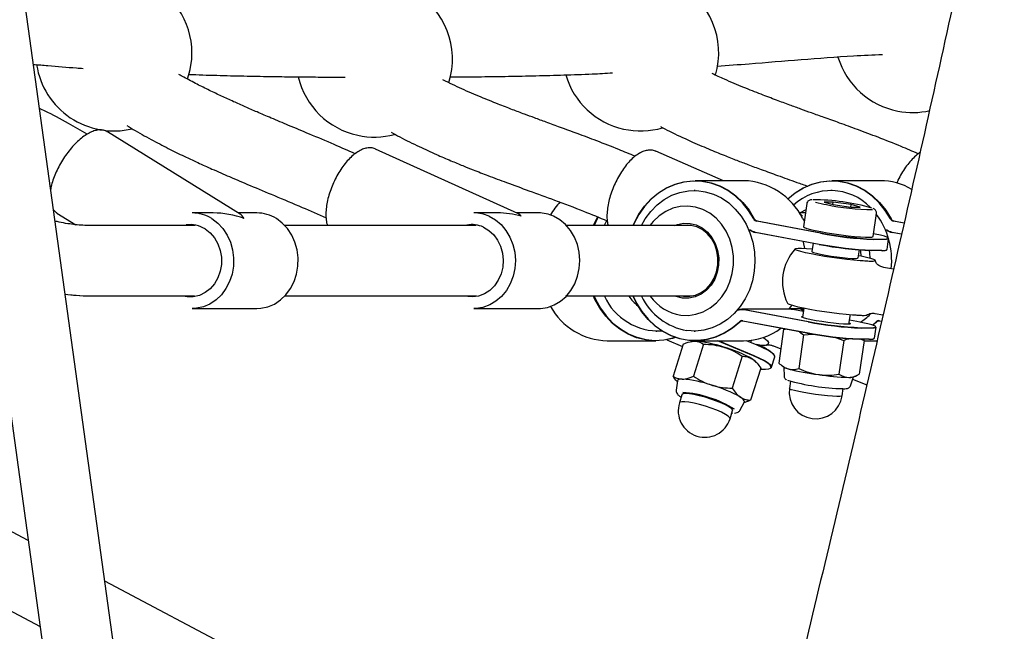
# Paper-space layout 'Planvorlage II' of a CAD drawing. Units: millimetres. Extents: x 20 to 427, y 4 to 287.
# Drawn here: x 219 to 224, y 208 to 211 of the extents above; entities that cross this region are included whole.
import ezdxf

# ---------------------------------------------------------------- set-up
doc = ezdxf.new("R2010")
doc.units = ezdxf.units.MM

psp = doc.layouts.new('Planvorlage II')

# ---------------------------------------------------------------- linework, layer by layer
at = {"color": 7, "linetype": 'Continuous', "lineweight": 25}
for p, q in [((219.9076, 207.72722), (217.17755, 227.48302)), ((216.82094, 227.43374), (219.55113, 207.6769)), ((219.50438, 210.75524), (219.50817, 210.7526)), ((220.54727, 209.98931), (219.86817, 210.41103)), ((221.96971, 209.99219), (221.24063, 210.32271)), ((223.0222, 210.16065), (222.67486, 210.31153)), ((223.12535, 210.16065), (222.87735, 210.16065)), ((223.82535, 210.16065), (223.57735, 210.16065)), ((222.87634, 210.11056), (222.87134, 210.11056)), ((223.57634, 210.11056), (223.57134, 210.11056)), ((223.44858, 210.04342), (223.43193, 209.92497)), ((223.58431, 210.05092), (223.53812, 210.05092)), ((223.53812, 210.05092), (223.58342, 210.0381)), ((223.58254, 210.03835), (223.58431, 210.05092)), ((223.58342, 210.0381), (223.6749, 210.02528)), ((223.67579, 210.0381), (223.58431, 210.05092)), ((223.67401, 210.0254), (223.67579, 210.0381)), ((223.6749, 210.02528), (223.72108, 210.02528)), ((223.72108, 210.02528), (223.67579, 210.0381)), ((219.60966, 209.99477), (219.70563, 209.93517)), ((220.40929, 209.99556), (220.30231, 209.99556)), ((220.63231, 209.99556), (220.53719, 209.99556)), ((221.86456, 209.99556), (221.74432, 209.99556)), ((222.07432, 209.99556), (221.96226, 209.99556)), ((223.44185, 209.99556), (223.41011, 209.99556)), ((223.44414, 210.01183), (223.41394, 209.99556)), ((223.78842, 209.87485), (223.80507, 209.99329)), ((220.31762, 209.93042), (219.77834, 209.93042)), ((221.75542, 209.93042), (220.77397, 209.93042)), ((222.8587, 209.93042), (222.21389, 209.93042)), ((222.41215, 209.93217), (222.42541, 209.95616)), ((223.51909, 209.89152), (223.19244, 209.95277)), ((223.19372, 209.95474), (223.52036, 209.8935)), ((223.9465, 209.94263), (223.89244, 209.95277)), ((223.89372, 209.95474), (223.94698, 209.94476)), ((223.18467, 209.89749), (223.51131, 209.83625)), ((223.51204, 209.83427), (223.18539, 209.89552)), ((223.86668, 209.86504), (223.86498, 209.86728)), ((223.88467, 209.89749), (223.93424, 209.8882)), ((223.93384, 209.88643), (223.88539, 209.89552)), ((223.48059, 209.84017), (223.47468, 209.79817)), ((223.78862, 209.86176), (223.83862, 209.86176)), ((223.84005, 209.85947), (223.79005, 209.85947)), ((223.85937, 209.8084), (223.86714, 209.86368)), ((223.71235, 209.76475), (223.71813, 209.80589)), ((223.83029, 209.80254), (223.78029, 209.80254)), ((223.78228, 209.80419), (223.83228, 209.80419)), ((223.8563, 209.80553), (223.85855, 209.80721)), ((223.89258, 209.70695), (223.842, 209.71621)), ((219.77851, 209.5707), (220.31364, 209.5707)), ((220.77526, 209.5707), (221.75757, 209.5707)), ((222.21393, 209.5707), (222.85789, 209.5707)), ((222.81202, 209.55936), (222.78013, 209.56737)), ((220.30231, 209.50556), (220.63231, 209.50556)), ((221.74432, 209.50556), (222.07432, 209.50556)), ((223.3663, 209.50176), (223.1183, 209.50176)), ((223.45524, 209.43747), (223.12859, 209.49871)), ((223.12987, 209.50069), (223.45652, 209.43944)), ((223.35977, 209.50556), (223.43354, 209.50556)), ((223.43144, 209.49064), (223.37787, 209.50069)), ((223.41394, 209.50556), (223.43207, 209.4951)), ((223.43394, 209.50839), (223.42703, 209.45927)), ((223.66469, 209.42585), (223.6716, 209.47497)), ((223.79878, 209.48014), (223.83876, 209.47282)), ((223.12082, 209.44344), (223.44747, 209.38219)), ((223.44819, 209.38022), (223.12154, 209.44146)), ((223.70452, 209.43944), (223.66758, 209.44637)), ((223.78452, 209.42098), (223.80321, 209.43785)), ((223.80532, 209.43632), (223.78734, 209.42004)), ((223.80283, 209.41099), (223.80113, 209.41323)), ((223.82082, 209.44344), (223.83154, 209.44143)), ((223.83113, 209.43966), (223.82154, 209.44146)), ((222.67634, 209.39056), (222.68134, 209.39056)), ((222.87134, 209.39056), (222.87634, 209.39056)), ((223.32993, 209.39961), (223.30561, 209.22663)), ((223.32993, 209.39961), (223.33411, 209.40161)), ((223.32993, 209.39961), (223.33777, 209.40092)), ((223.43184, 209.37076), (223.40752, 209.19778)), ((223.41154, 209.38709), (223.43184, 209.37076)), ((223.43184, 209.37076), (223.47971, 209.37485)), ((223.72477, 209.40771), (223.77477, 209.40771)), ((223.77621, 209.40542), (223.72621, 209.40542)), ((223.79552, 209.35435), (223.80329, 209.40962)), ((222.427, 209.34065), (222.675, 209.34065)), ((222.73169, 209.34591), (222.81236, 209.31201)), ((222.81603, 209.32363), (222.76412, 209.15896)), ((222.85828, 209.33761), (222.8547, 209.33692)), ((222.91995, 209.32363), (222.86804, 209.15896)), ((222.87735, 209.34065), (223.12535, 209.34065)), ((223.17579, 209.2635), (222.99221, 209.34065)), ((222.99827, 209.34065), (223.17738, 209.26538)), ((223.19397, 209.318), (223.13931, 209.34097)), ((223.14293, 209.34115), (223.19356, 209.31988)), ((223.16261, 209.33288), (223.16591, 209.34334)), ((223.27892, 209.31456), (223.31579, 209.29906)), ((223.59582, 209.35801), (223.63767, 209.34191)), ((223.63767, 209.34191), (223.61335, 209.16893)), ((223.76645, 209.34849), (223.71645, 209.34849)), ((223.7416, 209.34191), (223.71727, 209.16893)), ((223.71843, 209.35014), (223.76843, 209.35014)), ((223.7255, 209.34849), (223.7416, 209.34191)), ((223.7416, 209.34191), (223.73334, 209.34849)), ((223.74142, 209.34065), (223.80837, 209.34065)), ((223.79245, 209.35148), (223.7947, 209.35316)), ((223.1184, 209.26207), (223.06649, 209.09739)), ((223.2836, 209.26445), (223.2823, 209.26686)), ((223.19012, 209.22987), (223.18575, 209.23439)), ((223.26813, 209.20525), (223.28471, 209.25787)), ((223.31897, 209.21513), (223.33242, 209.20474)), ((223.21292, 209.20051), (223.16101, 209.03583)), ((223.21143, 209.19578), (223.23792, 209.19578)), ((223.26099, 209.19927), (223.26345, 209.2005)), ((223.33099, 209.20585), (223.33276, 209.15747)), ((223.68544, 209.1551), (223.69994, 209.16087)), ((222.78593, 209.13547), (222.77976, 209.08711)), ((223.36502, 209.13319), (223.35974, 209.09563)), ((223.67207, 209.10975), (223.68712, 209.15577)), ((223.68345, 209.14454), (223.75592, 209.11409)), ((222.80955, 209.06435), (222.79652, 209.023)), ((223.62909, 209.05775), (223.6344, 209.09552)), ((223.10643, 208.98414), (223.12911, 209.02729)), ((223.12785, 209.0249), (223.16101, 209.03583)), ((223.05594, 208.94123), (223.06897, 208.98258)), ((223.06517, 208.97052), (223.06997, 208.97063)), ((219.46271, 208.31671), (218.7734, 208.68158)), ((218.66567, 208.33128), (219.52344, 207.87724)), ((222.04065, 206.95216), (219.85482, 208.10916))]:
    psp.add_line(p, q, dxfattribs=at)
at = {"color": 7, "linetype": 'Continuous', "lineweight": 25, "flags": 128}
for points in [[(220.27741, 210.68129), (220.2916, 210.73105), (220.29937, 210.78392)], [(222.55889, 209.93198), (222.56392, 209.94332), (222.58846, 209.98904), (222.61798, 210.03066), (222.65196, 210.06746), (222.68982, 210.0988), (222.7309, 210.12415), (222.77451, 210.14308), (222.81989, 210.15525), (222.86625, 210.16045), (222.91281, 210.1586), (222.95876, 210.14973), (223.0033, 210.13399), (223.04568, 210.11165), (223.08516, 210.0831), (223.12106, 210.04882), (223.15277, 210.00941), (223.17974, 209.96555)], [(223.17726, 209.9645), (223.15043, 210.00815), (223.11887, 210.04737), (223.08315, 210.08147), (223.04386, 210.10989), (223.00169, 210.13212), (222.95736, 210.14778), (222.91164, 210.15661), (222.86531, 210.15845), (222.81917, 210.15327), (222.77401, 210.14116), (222.73062, 210.12233), (222.68973, 210.0971), (222.65206, 210.06591), (222.61824, 210.02929), (222.58887, 209.98788), (222.56445, 209.94238), (222.55942, 209.93104)], [(223.35135, 210.06688), (223.35196, 210.06746), (223.38982, 210.0988), (223.4309, 210.12415), (223.47451, 210.14308), (223.51989, 210.15525), (223.56625, 210.16045), (223.61281, 210.1586), (223.65876, 210.14973), (223.7033, 210.13399), (223.74568, 210.11165), (223.78516, 210.0831), (223.82106, 210.04882), (223.85277, 210.00941), (223.87974, 209.96555)], [(223.87726, 209.9645), (223.85043, 210.00815), (223.81887, 210.04737), (223.78315, 210.08147), (223.74386, 210.10989), (223.70169, 210.13212), (223.65736, 210.14778), (223.61164, 210.15661), (223.56531, 210.15845), (223.51917, 210.15327), (223.47401, 210.14116), (223.43062, 210.12233), (223.38973, 210.0971), (223.35221, 210.06605)], [(222.6016, 209.93109), (222.62122, 209.96548), (222.64956, 210.00358), (222.68221, 210.03676), (222.71854, 210.06437), (222.75785, 210.08587), (222.79937, 210.10084), (222.84229, 210.109), (222.88577, 210.11018), (222.92898, 210.10436), (222.97106, 210.09165), (223.0112, 210.07231), (223.04862, 210.0467), (223.08258, 210.01533), (223.11244, 209.9788), (223.1376, 209.93784), (223.15758, 209.89322), (223.17199, 209.84584), (223.18055, 209.79659), (223.18309, 209.74645), (223.17956, 209.69639), (223.17003, 209.64739), (223.15469, 209.60039), (223.13383, 209.55632), (223.10786, 209.51603), (223.07729, 209.4803), (223.04271, 209.44983), (223.0048, 209.42522), (222.96429, 209.40694), (222.92197, 209.39534), (222.87866, 209.39066), (222.83521, 209.39299), (222.83521, 209.39299)], [(222.80324, 209.47245), (222.84224, 209.47085), (222.88095, 209.47649), (222.91839, 209.48923), (222.95356, 209.50874), (222.98558, 209.53451), (223.01359, 209.56587), (223.03689, 209.60203), (223.05486, 209.64202), (223.06705, 209.68483), (223.07313, 209.72934), (223.07294, 209.7744), (223.0665, 209.81885), (223.05397, 209.86152), (223.03567, 209.90132), (223.01208, 209.93722), (222.98381, 209.96828), (222.95159, 209.9937), (222.91626, 210.01283), (222.87872, 210.02516), (222.83996, 210.03039), (222.80098, 210.02836), (222.76278, 210.01914), (222.72636, 210.00296), (222.69265, 209.98025), (222.66254, 209.95159), (222.64574, 209.93076)], [(221.82186, 209.97862), (221.85412, 209.96021), (221.88323, 209.93576), (221.90834, 209.90599), (221.92873, 209.87175), (221.94381, 209.83402), (221.95316, 209.79389), (221.95649, 209.75252), (221.95373, 209.71108), (221.94494, 209.67079), (221.93038, 209.63279), (221.91046, 209.59817), (221.88577, 209.56794), (221.85701, 209.54297), (221.825, 209.52397), (221.79068, 209.51148), (221.75502, 209.50587), (221.74432, 209.50556)], [(222.07432, 209.50556), (222.08502, 209.50587), (222.12068, 209.51148), (222.155, 209.52397), (222.18701, 209.54297), (222.21577, 209.56794), (222.24046, 209.59817), (222.26038, 209.63279), (222.27494, 209.67079), (222.28373, 209.71108), (222.28649, 209.75252), (222.28316, 209.79389), (222.27381, 209.83402), (222.25873, 209.87175), (222.23834, 209.90599), (222.21323, 209.93576), (222.18412, 209.96021), (222.15186, 209.97862)], [(222.35639, 209.93162), (222.37156, 209.96356), (222.37812, 209.97556)], [(222.38067, 209.97465), (222.37404, 209.96252), (222.3592, 209.93132)], [(220.40281, 209.96634), (220.43294, 209.94362), (220.45932, 209.91535), (220.48118, 209.88234), (220.49789, 209.84554), (220.50898, 209.80601), (220.51412, 209.76488), (220.51317, 209.72334), (220.50615, 209.68258), (220.49327, 209.64378), (220.4749, 209.60805), (220.45156, 209.57642), (220.42392, 209.5498), (220.39279, 209.52896), (220.35906, 209.51449), (220.32369, 209.50681), (220.30231, 209.50556)], [(220.63231, 209.50556), (220.65369, 209.50681), (220.68906, 209.51449), (220.72279, 209.52896), (220.75392, 209.5498), (220.78156, 209.57642), (220.8049, 209.60805), (220.82327, 209.64378), (220.83615, 209.68258), (220.84317, 209.72334), (220.84412, 209.76488), (220.83898, 209.80601), (220.82789, 209.84554), (220.81118, 209.88234), (220.78932, 209.91535), (220.76294, 209.94362), (220.73281, 209.96634)], [(221.79287, 209.92277), (221.82084, 209.90627), (221.84549, 209.88379), (221.86586, 209.85618), (221.88118, 209.82452), (221.89085, 209.79002), (221.89451, 209.754), (221.89201, 209.71785), (221.88346, 209.68296), (221.86917, 209.65066), (221.8497, 209.6222), (221.82579, 209.59868), (221.79838, 209.58099), (221.76849, 209.56982), (221.7373, 209.5656), (221.71255, 209.56728)], [(222.77255, 209.9307), (222.78582, 209.93575), (222.81798, 209.94244), (222.85065, 209.94177), (222.88259, 209.93374), (222.91255, 209.91868), (222.93939, 209.89715), (222.96208, 209.86999), (222.97975, 209.83824), (222.99171, 209.80313), (222.99751, 209.76599), (222.99692, 209.72826), (222.98997, 209.69138), (222.97693, 209.65678), (222.95828, 209.62579), (222.93476, 209.59959), (222.90727, 209.57919), (222.87686, 209.56538), (222.84469, 209.55868), (222.81202, 209.55936), (222.81202, 209.55936)], [(222.81802, 209.56929), (222.849, 209.56865), (222.87949, 209.575), (222.90832, 209.58809), (222.93439, 209.60743), (222.95669, 209.63227), (222.97436, 209.66166), (222.98673, 209.69446), (222.99332, 209.72942), (222.99388, 209.76519), (222.98838, 209.80039), (222.97704, 209.83369), (222.96029, 209.86379), (222.93878, 209.88954), (222.91333, 209.90994), (222.88492, 209.92423), (222.85465, 209.93183), (222.83634, 209.93306)], [(223.43193, 209.92497), (223.43198, 209.92439), (223.43664, 209.92082), (223.4484, 209.91639), (223.46679, 209.91129), (223.49104, 209.90572), (223.52017, 209.89991)], [(220.3682, 209.9135), (220.39427, 209.89327), (220.41642, 209.86756), (220.4338, 209.83735), (220.44574, 209.80381), (220.45179, 209.76823), (220.45171, 209.73196), (220.44551, 209.69641), (220.43341, 209.66294), (220.4159, 209.63283), (220.39363, 209.60726), (220.36747, 209.58719), (220.33843, 209.57339), (220.30761, 209.56641), (220.2762, 209.5665), (220.26505, 209.56826)], [(223.52017, 209.89991), (223.55299, 209.8941), (223.58814, 209.88853), (223.6242, 209.88343), (223.65969, 209.879), (223.69315, 209.87543), (223.72321, 209.87286), (223.74864, 209.87139), (223.7684, 209.8711), (223.78169, 209.87198), (223.78795, 209.87401), (223.78842, 209.87485)], [(223.83862, 209.86176), (223.85468, 209.86237), (223.86362, 209.86418), (223.8651, 209.86711), (223.85905, 209.87106), (223.84571, 209.87587), (223.8256, 209.88135), (223.79948, 209.88731), (223.79043, 209.88919)], [(223.43821, 209.8141), (223.43199, 209.84584), (223.43111, 209.84945)], [(223.86668, 209.86504), (223.8668, 209.86487), (223.86531, 209.86191), (223.85628, 209.86009), (223.84005, 209.85947)], [(223.72193, 209.75045), (223.68966, 209.75322), (223.65398, 209.757), (223.61615, 209.76164), (223.57751, 209.76699), (223.53945, 209.77285), (223.5033, 209.77901), (223.47036, 209.78526), (223.44178, 209.79138), (223.41859, 209.79714), (223.4016, 209.80235), (223.39143, 209.80682), (223.38843, 209.81039), (223.3927, 209.81293), (223.4041, 209.81435), (223.42222, 209.81461), (223.44642, 209.81369), (223.47583, 209.81163), (223.47657, 209.81157)], [(223.47468, 209.79817), (223.47584, 209.79654), (223.48367, 209.7931), (223.4984, 209.78893), (223.5191, 209.78428), (223.54448, 209.77946), (223.57295, 209.77477), (223.6027, 209.7705), (223.63188, 209.76691), (223.65864, 209.76424), (223.68132, 209.76265), (223.69848, 209.76224)], [(223.71423, 209.77815), (223.72714, 209.77551), (223.75395, 209.76949), (223.77507, 209.7639), (223.78975, 209.75893), (223.79747, 209.75475), (223.79795, 209.75153)], [(223.72741, 209.77545), (223.72461, 209.79734), (223.72312, 209.80547)], [(223.77353, 209.76435), (223.7712, 209.79166), (223.76958, 209.8027)], [(223.69848, 209.76224), (223.70904, 209.76304), (223.71235, 209.76475)], [(222.77617, 209.35765), (222.76163, 209.35304), (222.71581, 209.34337), (222.66928, 209.3407), (222.62285, 209.3451), (222.57732, 209.35647), (222.53347, 209.37463), (222.49206, 209.39926), (222.45379, 209.42994), (222.41933, 209.46614), (222.38928, 209.50724), (222.36414, 209.55253), (222.35634, 209.5698)], [(222.35953, 209.5692), (222.36666, 209.55349), (222.39167, 209.50843), (222.42158, 209.46753), (222.45587, 209.43151), (222.49395, 209.40098), (222.53516, 209.37646), (222.5788, 209.35839), (222.62411, 209.34708), (222.67031, 209.3427), (222.71661, 209.34535), (222.76221, 209.35498), (222.77363, 209.35853)], [(223.10532, 209.43632), (223.06772, 209.40456), (223.02684, 209.37876), (222.98339, 209.35936), (222.93812, 209.3467), (222.89179, 209.34099), (222.84522, 209.34233), (222.79921, 209.3507), (222.75453, 209.36596), (222.71198, 209.38783), (222.67226, 209.41596), (222.63608, 209.44984), (222.60405, 209.4889), (222.57673, 209.53247), (222.5585, 209.57024)], [(222.55982, 209.56933), (222.5772, 209.53353), (222.60439, 209.49018), (222.63626, 209.45131), (222.67226, 209.41759), (222.71178, 209.3896), (222.75413, 209.36783), (222.79859, 209.35265), (222.84438, 209.34432), (222.89072, 209.34299), (222.93682, 209.34867), (222.98187, 209.36127), (223.02511, 209.38058), (223.06579, 209.40625), (223.10321, 209.43785)], [(223.34972, 209.53299), (223.35257, 209.53044), (223.36274, 209.52597), (223.37973, 209.52076), (223.40292, 209.515), (223.43149, 209.50888), (223.46444, 209.50263), (223.50058, 209.49647), (223.53865, 209.49061), (223.57728, 209.48526), (223.61511, 209.48062), (223.6508, 209.47684), (223.68307, 209.47407)], [(223.35667, 209.50176), (223.36786, 209.51603), (223.37274, 209.52275)], [(223.37787, 209.50069), (223.37017, 209.50164), (223.3663, 209.50176)], [(223.65489, 209.4255), (223.63654, 209.42609), (223.61294, 209.42783), (223.58548, 209.43062), (223.55574, 209.43429), (223.52545, 209.43864), (223.49637, 209.4434), (223.4702, 209.44831), (223.44845, 209.45307), (223.43239, 209.45742), (223.42296, 209.46109), (223.42069, 209.46388), (223.42572, 209.46562), (223.42796, 209.46586)], [(223.42761, 209.46337), (223.42397, 209.46261), (223.42226, 209.46129)], [(223.66562, 209.43245), (223.66969, 209.43062), (223.67196, 209.42783), (223.66693, 209.42609), (223.65489, 209.4255)], [(223.66983, 209.42648), (223.66949, 209.42739), (223.66527, 209.42995)], [(223.77477, 209.40771), (223.79084, 209.40832), (223.79978, 209.41013), (223.80125, 209.41306), (223.7952, 209.41701), (223.78187, 209.42181), (223.76175, 209.4273), (223.73564, 209.43325), (223.70452, 209.43944)], [(223.80283, 209.41099), (223.80295, 209.41082), (223.80146, 209.40786), (223.79243, 209.40603), (223.77621, 209.40542)], [(222.85828, 209.33761), (222.86226, 209.33821), (222.87275, 209.33874)], [(223.28471, 209.25787), (223.28485, 209.26112), (223.27976, 209.26963), (223.26754, 209.28), (223.24864, 209.29182), (223.2238, 209.30465), (223.19397, 209.318)], [(223.22476, 209.35705), (223.23532, 209.35002), (223.24728, 209.33975), (223.25242, 209.33127), (223.25054, 209.32486)], [(223.23792, 209.19578), (223.25414, 209.19708), (223.26354, 209.20093), (223.26576, 209.20719), (223.26073, 209.21561), (223.24862, 209.22587), (223.22991, 209.23758), (223.20532, 209.25029), (223.17579, 209.2635)], [(223.17738, 209.26538), (223.20721, 209.25203), (223.23205, 209.2392), (223.25095, 209.22737), (223.26318, 209.21701), (223.26827, 209.2085), (223.26602, 209.20218), (223.26345, 209.2005)], [(223.18575, 209.23439), (223.17981, 209.2397), (223.17042, 209.2464)], [(222.81132, 209.14385), (222.80082, 209.14332), (222.79302, 209.14175), (222.78803, 209.13916), (222.78594, 209.1356), (222.78593, 209.13547)], [(222.82858, 209.06998), (222.81589, 209.06872), (222.80984, 209.06503), (222.80955, 209.06435)], [(223.06897, 208.98258), (223.0691, 208.9846), (223.06467, 208.99154), (223.05349, 209.0002), (223.03615, 209.01012), (223.01358, 209.02076), (222.98701, 209.03154), (222.95786, 209.04188), (222.92771, 209.05124), (222.89819, 209.05909), (222.87087, 209.06503), (222.84725, 209.06872), (222.82858, 209.06998)], [(223.62909, 209.05775), (223.62692, 209.05621), (223.61778, 209.05504), (223.60199, 209.05504), (223.5804, 209.05621), (223.55418, 209.05848), (223.52473, 209.06173), (223.49365, 209.06579), (223.46261, 209.07044), (223.43329, 209.07542), (223.40726, 209.08048), (223.38593, 209.08532), (223.37045, 209.08971), (223.36165, 209.09339), (223.35974, 209.09563)], [(223.05594, 208.94123), (223.05472, 208.94648), (223.04686, 208.95434), (223.0325, 208.96369), (223.01241, 208.97404), (222.98768, 208.98482), (222.95963, 208.99545), (222.92978, 209.00537), (222.89974, 209.01403), (222.87113, 209.02098), (222.84548, 209.02582), (222.82419, 209.02831), (222.80841, 209.02831), (222.79897, 209.02582), (222.79652, 209.023)], [(223.12911, 209.02729), (223.12966, 209.02897), (223.1288, 209.03344), (223.12502, 209.03875), (223.11838, 209.04481), (223.10899, 209.0515)]]:
    psp.add_lwpolyline(points, dxfattribs=at)
at = {"color": 7, "linetype": 'Continuous', "lineweight": 25}
for centre, radius, start, end in [((219.90063, 210.81558), 0.4, 355.45906, 133.24181), ((221.23438, 210.78414), 0.4, 342.37815, 137.68638), ((222.59786, 210.81558), 0.4, 343.47054, 141.0525), ((223.99095, 210.90996), 0.4, 196.83035, 258.98223), ((219.90063, 210.81558), 0.4, 188.7342, 283.48122), ((221.23438, 210.78414), 0.4, 193.32969, 257.75292), ((222.59786, 210.81558), 0.4, 196.46625, 257.31667), ((223.99095, 210.90996), 0.4, 258.98223, 282.56272), ((222.59786, 210.81558), 0.4, 257.31667, 286.29292), ((221.23438, 210.78414), 0.4, 257.75292, 284.94062), ((223.11531, 209.8132), 0.3476, 25.99502, 88.3446), ((223.82419, 209.84342), 0.31724, 59.37098, 89.79068), ((223.57157, 209.82757), 0.28219, 43.78459, 132.54701), ((222.47628, 209.78041), 0.39734, 136.90551, 148.99507), ((223.47402, 208.93998), 1.12337, 74.0708, 89.65934), ((223.66628, 210.70004), 0.67214, 255.11176, 260.00321), ((223.77062, 211.0312), 1.0174, 257.45309, 270.81894), ((220.30155, 209.80553), 0.19003, 57.80052, 89.76974), ((220.63155, 209.80553), 0.19003, 57.80052, 89.76974), ((221.74411, 209.80871), 0.18685, 65.40945, 89.9343), ((222.07411, 209.80871), 0.18685, 65.40945, 89.9343), ((223.48491, 209.75167), 0.3984, 353.86169, 36.65171), ((220.2923, 209.79379), 0.14174, 57.62343, 98.74382), ((221.73436, 209.79523), 0.14032, 65.35551, 100.84584), ((223.19704, 209.9744), 0.02212, 206.59523, 257.98371), ((223.19796, 209.97467), 0.02038, 206.59523, 257.98371), ((223.44679, 209.97539), 0.02144, 207.32121, 240.96076), ((223.89704, 209.9744), 0.02212, 206.59523, 257.98371), ((223.89796, 209.97467), 0.02038, 206.59523, 257.98371), ((223.19722, 209.96212), 0.06583, 230.41991, 259.00946), ((223.19801, 209.96113), 0.06682, 233.01254, 259.108), ((223.86997, 211.69635), 1.83862, 258.9982, 267.50885), ((223.86774, 211.68028), 1.82023, 258.9982, 267.50885), ((223.89722, 209.96212), 0.06583, 230.41991, 259.00946), ((223.89801, 209.96113), 0.06682, 233.01254, 259.108), ((223.8622, 211.64107), 1.83862, 258.9982, 267.50885), ((223.85941, 211.62105), 1.82023, 258.9982, 267.50885), ((223.57408, 209.64327), 0.25, 137.81495, 206.17663), ((223.83789, 209.85101), 0.04906, 261.08709, 292.02733), ((223.84086, 209.83828), 0.03514, 255.872, 301.77679), ((223.57408, 209.64327), 0.25, 21.79128, 26.17663), ((222.68917, 209.69599), 0.30477, 204.57614, 273.1299), ((222.74661, 209.7233), 0.26049, 216.34559, 231.32427), ((222.88816, 209.70546), 0.31693, 205.45337, 260.3821), ((222.83867, 209.70496), 0.23519, 215.48792, 261.33535), ((222.43558, 209.68431), 0.34377, 209.30172, 268.57076), ((223.1173, 209.43818), 0.06158, 79.4352, 109.16801), ((223.11829, 209.43893), 0.06284, 79.38487, 106.43019), ((223.55162, 209.70159), 0.31606, 302.79279, 314.58657), ((223.11736, 209.42378), 0.01996, 80.02391, 135.17518), ((223.11836, 209.42336), 0.01838, 80.02391, 135.17518), ((223.80612, 211.2423), 1.83862, 258.9982, 267.50885), ((223.80389, 211.22622), 1.82023, 258.9982, 267.50885), ((223.81736, 209.42378), 0.01996, 80.02391, 135.17518), ((223.81836, 209.42336), 0.01838, 80.02391, 135.17518), ((223.12292, 209.6634), 0.32275, 270.43091, 306.79984), ((223.79835, 211.18702), 1.83862, 258.9982, 267.50885), ((223.79556, 211.167), 1.82023, 258.9982, 267.50885), ((222.82941, 208.7392), 0.6011, 71.11817, 85.86505), ((223.13766, 209.12554), 0.20222, 44.33651, 73.95402), ((223.77405, 209.39696), 0.04906, 261.08709, 292.02733), ((223.77701, 209.38422), 0.03514, 255.872, 301.77679), ((222.84363, 208.6739), 0.6592, 60.28192, 74.12633), ((223.37165, 209.27424), 0.0798, 240.55433, 257.46683), ((223.67724, 210.49384), 1.33708, 256.02491, 262.73714), ((223.70693, 210.46254), 1.31021, 261.27612, 268.08221), ((222.76798, 208.54431), 0.6011, 71.11817, 85.86505), ((222.7822, 208.47901), 0.6592, 60.28192, 74.12633), ((223.65794, 210.20283), 1.1078, 253.8786, 268.70223), ((223.66751, 209.2281), 0.07516, 266.6216, 283.80184), ((222.76696, 208.48226), 0.59595, 58.47669, 85.54129), ((223.49441, 209.07669), 0.136, 171.99579, 351.99579), ((222.92623, 208.98211), 0.136, 162.50476, 342.50476)]:
    psp.add_arc(centre, radius, start, end, dxfattribs=at)
for centre, major_axis, ratio, start_param, end_param in [((220.46731, 209.75056), (0.31874, -0.09092), 0.7137639, 1.4575482, 1.9509815), ((220.46731, 209.75056), (0.06944, 0.24343), 0.3987341, 5.9030002, 6.1699372), ((221.90932, 209.75056), (0.32533, -0.0703), 0.7214107, 1.4877103, 1.8618237), ((221.90932, 209.75056), (0.05276, 0.24415), 0.3853926, 5.9921579, 6.2000993), ((223.35134, 209.75056), (0.05075, 0.24422), 0.3839952, 6.0030049, 6.1587684), ((223.35134, 209.75056), (0.32601, -0.06775), 0.7221963, 1.4911664, 1.5142666)]:
    psp.add_ellipse(centre, major_axis=major_axis, ratio=ratio, start_param=start_param, end_param=end_param, dxfattribs=at)
for points, knots in [([(226.55265, 224.78901), (226.55109, 224.77589), (226.52354, 224.54419), (226.46667, 224.09197), (226.38175, 223.43226), (226.29284, 222.77034), (226.20047, 222.10657), (226.10449, 221.4409), (226.00496, 220.77341), (225.90187, 220.10415), (225.79523, 219.43315), (225.68505, 218.76048), (225.57133, 218.08618), (225.45409, 217.41029), (225.33332, 216.73287), (225.20905, 216.05397), (225.08127, 215.37363), (224.95, 214.69191), (224.81524, 214.00885), (224.67701, 213.3245), (224.53532, 212.63892), (224.39017, 211.95215), (224.24158, 211.26424), (224.08955, 210.57525), (223.9341, 209.88522), (223.77522, 209.19419), (223.613, 208.50225), (223.4472, 207.80937), (223.30859, 207.23878), (223.224, 206.8989), (223.19703, 206.79053)], [0, 0, 0, 0, 0.0022608, 0.039946, 0.0776321, 0.1153192, 0.1530072, 0.1906962, 0.2283861, 0.266077, 0.3037687, 0.3414613, 0.3791547, 0.416849, 0.454544, 0.4922399, 0.5299366, 0.567634, 0.6053322, 0.6430311, 0.6807307, 0.718431, 0.756132, 0.7938337, 0.831536, 0.8692389, 0.9069425, 0.9446466, 0.9823514, 1, 1, 1, 1]), ([(224.34099, 206.3928), (224.38565, 206.57259), (224.48821, 206.98546), (224.64468, 207.63052), (224.81106, 208.32806), (224.97393, 209.02473), (225.13342, 209.7205), (225.28947, 210.41531), (225.44209, 211.10913), (225.59126, 211.80189), (225.73697, 212.49355), (225.87921, 213.18407), (226.01797, 213.87339), (226.15324, 214.56146), (226.28501, 215.24824), (226.41327, 215.93367), (226.53801, 216.61772), (226.65923, 217.30032), (226.7769, 217.98144), (226.89104, 218.66103), (227.00162, 219.33903), (227.10863, 220.0154), (227.21208, 220.6901), (227.31195, 221.36307), (227.40823, 222.03426), (227.50094, 222.70365), (227.58997, 223.37112), (227.67412, 224.02463), (227.72672, 224.4546), (227.75227, 224.66351)], [0, 0, 0, 0, 0.0288668, 0.0662888, 0.1037114, 0.1411345, 0.1785582, 0.2159825, 0.2534074, 0.290833, 0.3282592, 0.365686, 0.4031136, 0.4405419, 0.4779708, 0.5154005, 0.552831, 0.5902622, 0.6276942, 0.665127, 0.7025606, 0.7399951, 0.7774304, 0.8148666, 0.8523037, 0.8897417, 0.9271806, 0.9646204, 1, 1, 1, 1]), ([(222.99051, 210.74747), (223.04457, 210.75158), (223.18748, 210.76243), (223.41963, 210.78164), (223.64624, 210.79866), (223.78707, 210.80546), (223.83661, 210.80785)], [0, 0, 0, 0, 0.19325918, 0.5108547, 0.82791629, 1, 1, 1, 1]), ([(219.48898, 210.75653), (219.51373, 210.75444), (219.58673, 210.74828), (219.67161, 210.74124), (219.73178, 210.73686), (219.74322, 210.73603)], [0, 0, 0, 0, 0.2935284, 0.8657113, 1, 1, 1, 1]), ([(221.13567, 210.29844), (221.10007, 210.31428), (221.02107, 210.34945), (220.90809, 210.39708), (220.80069, 210.44205), (220.71128, 210.47953), (220.63745, 210.51095), (220.57338, 210.53877), (220.51304, 210.56562), (220.45197, 210.59367), (220.38977, 210.62331), (220.3251, 210.65567), (220.27285, 210.6827), (220.2417, 210.70029), (220.23337, 210.70499)], [0, 0, 0, 0, 0.1097673, 0.2435802, 0.3592562, 0.4573391, 0.5382294, 0.6059519, 0.6742976, 0.7445074, 0.8165518, 0.8904129, 0.9706788, 1, 1, 1, 1]), ([(220.28477, 210.70533), (220.2964, 210.70485), (220.35584, 210.70241), (220.46091, 210.69943), (220.59938, 210.69614), (220.72484, 210.69406), (220.84049, 210.69267), (220.95011, 210.69179), (221.0319, 210.69132), (221.07804, 210.69122), (221.08512, 210.6912)], [0, 0, 0, 0, 0.0437578, 0.223548, 0.3944189, 0.5630641, 0.694084, 0.8280189, 0.9736056, 1, 1, 1, 1]), ([(222.5697, 210.2856), (222.5419, 210.29733), (222.47672, 210.32484), (222.37775, 210.36298), (222.27795, 210.40039), (222.19154, 210.43208), (222.11852, 210.45876), (222.05739, 210.48121), (222.0001, 210.50247), (221.9379, 210.52594), (221.86353, 210.55474), (221.77672, 210.58993), (221.68241, 210.63021), (221.61799, 210.66119), (221.58594, 210.6766)], [0, 0, 0, 0, 0.0845729, 0.1983244, 0.2983519, 0.3848543, 0.4580255, 0.5180542, 0.5692188, 0.6315641, 0.7075221, 0.7967641, 0.8989, 1, 1, 1, 1]), ([(221.62186, 210.69196), (221.62772, 210.69199), (221.68149, 210.69227), (221.78142, 210.69334), (221.92212, 210.69537), (222.06249, 210.69821), (222.20546, 210.70231), (222.33645, 210.70635), (222.41959, 210.71114), (222.45416, 210.71313)], [0, 0, 0, 0, 0.021299, 0.1955407, 0.3616816, 0.5298415, 0.7013568, 0.8758417, 1, 1, 1, 1]), ([(224.01918, 210.29822), (223.99011, 210.31096), (223.92295, 210.34038), (223.81855, 210.38126), (223.71306, 210.42096), (223.62088, 210.4545), (223.5424, 210.48269), (223.47643, 210.50633), (223.41768, 210.52749), (223.3578, 210.54926), (223.28979, 210.57442), (223.21101, 210.60435), (223.12214, 210.63976), (223.03819, 210.67473), (222.98492, 210.69961), (222.96378, 210.70948)], [0, 0, 0, 0, 0.0871179, 0.2012179, 0.3011736, 0.387491, 0.460553, 0.5206625, 0.5714212, 0.6243914, 0.6878511, 0.7615622, 0.8452471, 0.9386005, 1, 1, 1, 1]), ([(219.76347, 210.39831), (219.73178, 210.41726), (219.65879, 210.46087), (219.57754, 210.50349), (219.52968, 210.52601), (219.52022, 210.53046)], [0, 0, 0, 0, 0.3812125, 0.8776715, 1, 1, 1, 1]), ([(219.86654, 210.41122), (219.86498, 210.41237), (219.85804, 210.4175), (219.84247, 210.42095), (219.82134, 210.42143), (219.79828, 210.41613), (219.77354, 210.40543), (219.74759, 210.38921), (219.72136, 210.36807), (219.69564, 210.34277), (219.67104, 210.31405), (219.64812, 210.28263), (219.62742, 210.24931), (219.60939, 210.2149), (219.59464, 210.18027), (219.58344, 210.14714), (219.57932, 210.12672), (219.57735, 210.11701)], [0, 0, 0, 0, 0.0184116, 0.0816996, 0.1454328, 0.2127681, 0.2841054, 0.3573421, 0.4304239, 0.5029796, 0.5751116, 0.6469815, 0.7187372, 0.7905127, 0.8623991, 0.9345447, 1, 1, 1, 1]), ([(219.9676, 210.44286), (219.9819, 210.43416), (220.02687, 210.40684), (220.10096, 210.36648), (220.18798, 210.3213), (220.26383, 210.28436), (220.33503, 210.25108), (220.40843, 210.21797), (220.49766, 210.17908), (220.60372, 210.13419), (220.72761, 210.08239), (220.85652, 210.02844), (220.94638, 209.98854), (220.98714, 209.97044)], [0, 0, 0, 0, 0.0433324, 0.1362013, 0.223646, 0.305885, 0.3645115, 0.4374868, 0.5264172, 0.6311346, 0.7514566, 0.8872803, 1, 1, 1, 1]), ([(222.69912, 210.43833), (222.71475, 210.4301), (222.76494, 210.40368), (222.84756, 210.36582), (222.94082, 210.32517), (223.0204, 210.29263), (223.08753, 210.26625), (223.15098, 210.24203), (223.2205, 210.21614), (223.30407, 210.18569), (223.38374, 210.15715), (223.43508, 210.13867), (223.45393, 210.13188)], [0, 0, 0, 0, 0.06498282, 0.2085953, 0.33255195, 0.43729079, 0.52311866, 0.59665289, 0.68659883, 0.79619313, 0.92513937, 1, 1, 1, 1]), ([(221.32098, 210.40872), (221.33553, 210.40063), (221.38279, 210.37437), (221.46005, 210.33692), (221.54742, 210.29669), (221.62183, 210.26465), (221.68458, 210.23875), (221.74794, 210.21344), (221.82264, 210.18454), (221.91791, 210.14884), (222.03177, 210.10719), (222.1634, 210.05895), (222.29746, 210.00898), (222.38649, 209.97177), (222.42657, 209.95502)], [0, 0, 0, 0, 0.0408542, 0.1327016, 0.212059, 0.2791318, 0.3340736, 0.3812387, 0.4498412, 0.5354952, 0.6378341, 0.7563417, 0.8903173, 1, 1, 1, 1]), ([(221.24052, 210.32237), (221.2398, 210.32282), (221.23318, 210.32699), (221.21801, 210.32928), (221.19643, 210.32878), (221.17362, 210.32209), (221.14995, 210.30989), (221.12571, 210.29198), (221.10174, 210.26894), (221.07876, 210.24157), (221.05736, 210.21068), (221.03802, 210.17708), (221.02116, 210.14161), (221.0072, 210.10514), (220.99648, 210.06855), (220.98932, 210.03275), (220.98585, 209.99844), (220.98672, 209.96674), (220.98967, 209.94381), (220.99399, 209.93302), (220.99503, 209.93042)], [0, 0, 0, 0, 0.0067325, 0.0619637, 0.1169922, 0.1742147, 0.2345498, 0.2968372, 0.3594432, 0.4217084, 0.48363, 0.5453166, 0.6068867, 0.6684516, 0.7300942, 0.7919251, 0.8540819, 0.9167236, 0.9799856, 1, 1, 1, 1]), ([(222.67543, 210.31092), (222.67477, 210.31133), (222.66816, 210.31546), (222.653, 210.3177), (222.63139, 210.31715), (222.60864, 210.31037), (222.58512, 210.29808), (222.56111, 210.28006), (222.53741, 210.25688), (222.51476, 210.22933), (222.49374, 210.19825), (222.47481, 210.16445), (222.45839, 210.12878), (222.44488, 210.0921), (222.43463, 210.05533), (222.42788, 210.0193), (222.42502, 209.98498), (222.42559, 209.9548), (222.42917, 209.93794), (222.43077, 209.93042)], [0, 0, 0, 0, 0.0063776, 0.0636633, 0.1206416, 0.1797562, 0.2420533, 0.3064283, 0.3712084, 0.4356532, 0.4997442, 0.5635892, 0.6273095, 0.6910199, 0.7548074, 0.8187835, 0.8830889, 0.9478849, 1, 1, 1, 1]), ([(224.02809, 210.30481), (224.02697, 210.30415), (224.01762, 210.29864), (224.00028, 210.28321), (223.97661, 210.25877), (223.95416, 210.22983), (223.93365, 210.19776), (223.9185, 210.17037), (223.91133, 210.15358), (223.90929, 210.1488)], [0, 0, 0, 0, 0.0248682, 0.2069517, 0.3887322, 0.5694387, 0.7492565, 0.9285278, 1, 1, 1, 1]), ([(223.47622, 210.06341), (223.47557, 210.06339), (223.47195, 210.06326), (223.46767, 210.06236), (223.46107, 210.06047), (223.45427, 210.05576), (223.44952, 210.0494), (223.44919, 210.04493), (223.44908, 210.0435)], [0, 0, 0, 0, 0.0645871, 0.3557951, 0.5860425, 0.7614076, 0.9240833, 1, 1, 1, 1]), ([(223.80464, 209.99337), (223.80492, 209.99531), (223.80562, 209.99999), (223.80288, 210.00669), (223.79882, 210.01194), (223.794, 210.01559), (223.79081, 210.01748), (223.78823, 210.01844), (223.78777, 210.01861)], [0, 0, 0, 0, 0.1218461, 0.2943254, 0.4568892, 0.6490304, 0.9376069, 1, 1, 1, 1]), ([(219.59199, 210.01112), (219.59589, 210.00609), (219.6007, 209.99992), (219.60752, 209.99658), (219.60879, 209.99596)], [0, 0, 0, 0, 0.8136615, 1, 1, 1, 1]), ([(219.77834, 209.93042), (219.75449, 209.93148), (219.70863, 209.93351), (219.64581, 209.94268), (219.60681, 209.95156), (219.6, 209.95311)], [0, 0, 0, 0, 0.4718375, 0.9077507, 1, 1, 1, 1]), ([(223.79795, 209.75153), (223.79757, 209.75119), (223.7964, 209.75017), (223.79449, 209.74846), (223.78938, 209.74726), (223.77754, 209.74674), (223.75457, 209.74797), (223.73227, 209.74967), (223.72193, 209.75045)], [0, 0, 0, 0, 0.0840391, 0.2568044, 0.4284246, 0.5005819, 0.7684345, 1, 1, 1, 1]), ([(223.8422, 209.71627), (223.83573, 209.71799), (223.82383, 209.72116), (223.81171, 209.72965), (223.80616, 209.73592), (223.80604, 209.73618), (223.806, 209.73628)], [0, 0, 0, 0, 0.3164053, 0.58308, 0.8355494, 1, 1, 1, 1]), ([(219.65158, 209.57989), (219.67043, 209.57754), (219.71584, 209.57191), (219.75538, 209.57115), (219.77851, 209.5707)], [0, 0, 0, 0, 0.4153261, 1, 1, 1, 1]), ([(219.68045, 209.57667), (219.68944, 209.5756), (219.7248, 209.57139), (219.75557, 209.57099), (219.77851, 209.5707)], [0, 0, 0, 0, 0.2544231, 1, 1, 1, 1]), ([(223.68307, 209.47407), (223.6868, 209.47379), (223.69813, 209.47295), (223.71708, 209.47155), (223.73362, 209.47064), (223.74912, 209.47051), (223.75587, 209.47204), (223.75769, 209.4739), (223.75845, 209.47468)], [0, 0, 0, 0, 0.0875969, 0.2659605, 0.4465131, 0.5217252, 0.8009173, 1, 1, 1, 1]), ([(223.7582, 209.47429), (223.75814, 209.47425), (223.75799, 209.47416), (223.76495, 209.47815), (223.77855, 209.48124), (223.79176, 209.48218), (223.79815, 209.48012), (223.79863, 209.47996)], [0, 0, 0, 0, 0.1446653, 0.3959483, 0.6696599, 0.9753177, 1, 1, 1, 1]), ([(222.81603, 209.32363), (222.82111, 209.32591), (222.84084, 209.33477), (222.85915, 209.33705), (222.87275, 209.33874)], [0, 0, 0, 0, 0.2575513, 1, 1, 1, 1]), ([(222.87275, 209.33874), (222.8774, 209.33852), (222.89473, 209.33768), (222.9093, 209.32957), (222.91995, 209.32363)], [0, 0, 0, 0, 0.2686336, 1, 1, 1, 1]), ([(222.91995, 209.32363), (222.9374, 209.32286), (222.97261, 209.32129), (223.00672, 209.31243), (223.02393, 209.30796)], [0, 0, 0, 0, 0.49545796, 1, 1, 1, 1]), ([(223.25054, 209.32486), (223.24989, 209.32421), (223.24791, 209.32222), (223.24449, 209.31891), (223.2383, 209.31664), (223.2252, 209.31595), (223.20862, 209.31801), (223.19359, 209.32061), (223.19055, 209.32114)], [0, 0, 0, 0, 0.10049557, 0.3051233, 0.51226232, 0.59854939, 0.91885267, 1, 1, 1, 1]), ([(223.24093, 209.3177), (223.24221, 209.31817), (223.24463, 209.31907), (223.25123, 209.31947), (223.25433, 209.31966)], [0, 0, 0, 0, 0.5300887, 1, 1, 1, 1]), ([(223.25433, 209.31966), (223.25763, 209.31955), (223.26541, 209.31931), (223.27395, 209.31602), (223.27887, 209.31413)], [0, 0, 0, 0, 0.4239448, 1, 1, 1, 1]), ([(223.63767, 209.34191), (223.64238, 209.34448), (223.6509, 209.34914), (223.65928, 209.35057), (223.66303, 209.35121)], [0, 0, 0, 0, 0.5522851, 1, 1, 1, 1]), ([(223.02393, 209.30796), (223.02628, 209.30721), (223.04405, 209.30155), (223.07659, 209.28783), (223.10438, 209.27071), (223.1184, 209.26207)], [0, 0, 0, 0, 0.07009, 0.5307844, 1, 1, 1, 1]), ([(223.1184, 209.26207), (223.1274, 209.26129), (223.14558, 209.25973), (223.16209, 209.25087), (223.17042, 209.2464)], [0, 0, 0, 0, 0.495458, 1, 1, 1, 1]), ([(223.17042, 209.2464), (223.17153, 209.24565), (223.17997, 209.23999), (223.19493, 209.22627), (223.20688, 209.20915), (223.21292, 209.20051)], [0, 0, 0, 0, 0.07009, 0.5307844, 1, 1, 1, 1]), ([(223.30561, 209.22663), (223.31326, 209.21985), (223.3287, 209.20617), (223.34574, 209.19963), (223.35433, 209.19634)], [0, 0, 0, 0, 0.495458, 1, 1, 1, 1]), ([(223.35433, 209.19634), (223.35554, 209.19601), (223.36471, 209.19357), (223.38244, 209.19215), (223.39911, 209.19589), (223.40752, 209.19778)], [0, 0, 0, 0, 0.07009, 0.5307844, 1, 1, 1, 1]), ([(223.40752, 209.19778), (223.42361, 209.191), (223.45608, 209.17732), (223.49072, 209.17079), (223.5082, 209.16749)], [0, 0, 0, 0, 0.49545796, 1, 1, 1, 1]), ([(223.5082, 209.16749), (223.51064, 209.16716), (223.52914, 209.16472), (223.56446, 209.1633), (223.59695, 209.16704), (223.61335, 209.16893)], [0, 0, 0, 0, 0.07009, 0.5307844, 1, 1, 1, 1]), ([(223.61335, 209.16893), (223.61737, 209.16654), (223.633, 209.15724), (223.65026, 209.15484), (223.66308, 209.15306)], [0, 0, 0, 0, 0.2575513, 1, 1, 1, 1]), ([(223.66308, 209.15306), (223.66784, 209.1533), (223.68555, 209.15418), (223.70387, 209.1627), (223.71727, 209.16893)], [0, 0, 0, 0, 0.2686336, 1, 1, 1, 1]), ([(222.76412, 209.15896), (222.76776, 209.15668), (222.78191, 209.14782), (222.79879, 209.14554), (222.81132, 209.14385)], [0, 0, 0, 0, 0.2575513, 1, 1, 1, 1]), ([(222.78729, 209.12996), (222.78575, 209.13132), (222.77716, 209.1389), (222.77, 209.14991), (222.76412, 209.15896)], [0, 0, 0, 0, 0.179279, 1, 1, 1, 1]), ([(222.81132, 209.14385), (222.81611, 209.14407), (222.83397, 209.14491), (222.85365, 209.15302), (222.86804, 209.15896)], [0, 0, 0, 0, 0.2686336, 1, 1, 1, 1]), ([(222.86804, 209.15896), (222.88283, 209.14973), (222.91266, 209.13112), (222.94579, 209.11912), (222.9625, 209.11307)], [0, 0, 0, 0, 0.495458, 1, 1, 1, 1]), ([(222.9625, 209.11307), (222.96486, 209.11236), (222.98271, 209.10697), (223.01734, 209.09985), (223.05, 209.09822), (223.06649, 209.09739)], [0, 0, 0, 0, 0.07009, 0.5307844, 1, 1, 1, 1]), ([(223.33316, 209.15727), (223.3331, 209.15639), (223.33285, 209.15311), (223.33546, 209.14824), (223.33915, 209.14393), (223.34169, 209.14202), (223.34311, 209.14132), (223.34323, 209.14126)], [0, 0, 0, 0, 0.0959007, 0.3590729, 0.6213153, 0.9685913, 1, 1, 1, 1]), ([(222.78046, 209.08609), (222.78015, 209.0842), (222.77925, 209.07869), (222.78332, 209.07108), (222.7897, 209.06306), (222.79678, 209.05691), (222.8038, 209.05265), (222.80553, 209.0516)], [0, 0, 0, 0, 0.1056159, 0.3068894, 0.5421025, 0.8868744, 1, 1, 1, 1]), ([(223.06649, 209.09739), (223.07283, 209.08817), (223.08564, 209.06956), (223.10116, 209.05756), (223.10899, 209.0515)], [0, 0, 0, 0, 0.495458, 1, 1, 1, 1]), ([(223.63518, 209.09509), (223.63798, 209.09513), (223.64657, 209.09524), (223.65443, 209.09596), (223.66216, 209.09839), (223.66871, 209.10256), (223.67079, 209.10741), (223.67164, 209.10938)], [0, 0, 0, 0, 0.1944303, 0.5967682, 0.7745651, 0.9084699, 1, 1, 1, 1]), ([(223.10899, 209.0515), (223.11011, 209.05079), (223.11864, 209.0454), (223.13567, 209.03828), (223.15251, 209.03665), (223.16101, 209.03583)], [0, 0, 0, 0, 0.07009, 0.5307844, 1, 1, 1, 1]), ([(223.07841, 208.96986), (223.08319, 208.9705), (223.09089, 208.97152), (223.10052, 208.97578), (223.10386, 208.98109), (223.10511, 208.98307)], [0, 0, 0, 0, 0.5050253, 0.8146245, 1, 1, 1, 1])]:
    psp.add_open_spline(points, degree=3, knots=knots, dxfattribs=at)

doc.saveas('drawing.dxf')
